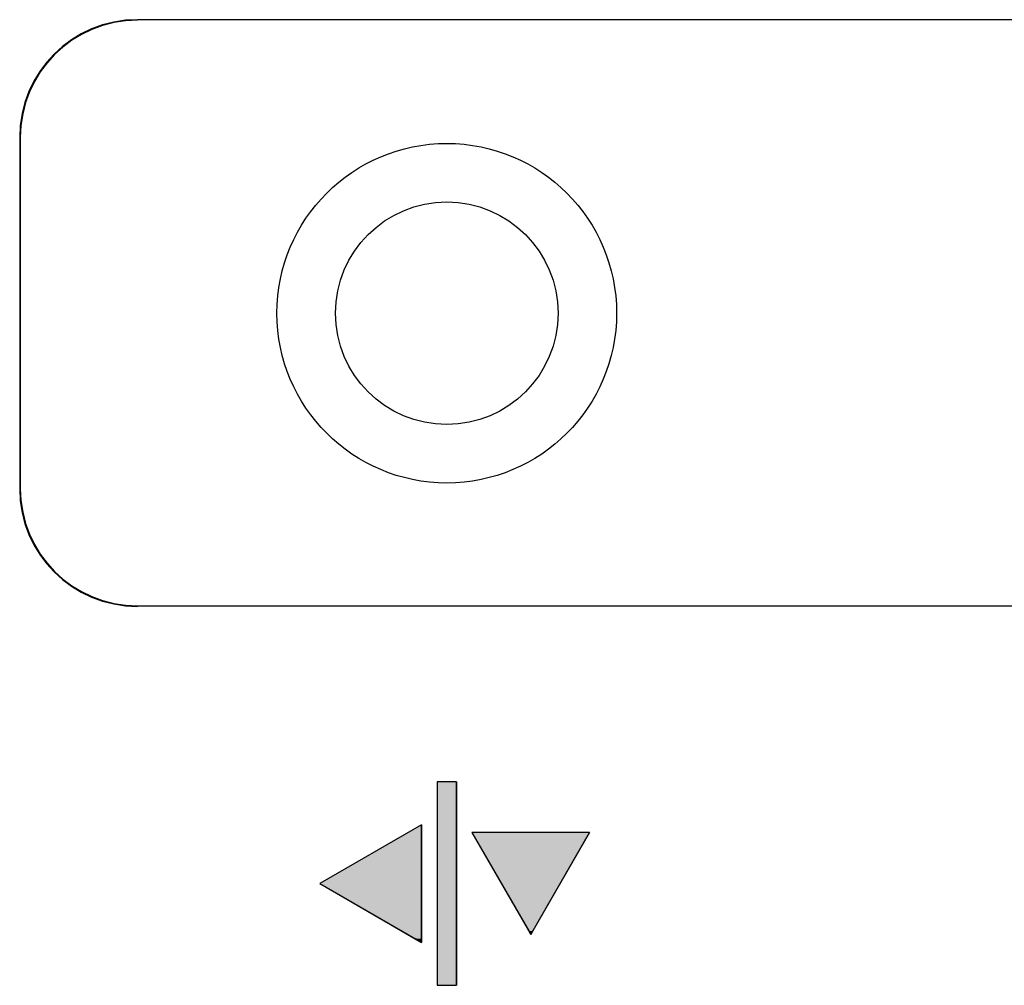
# Model space of a CAD drawing. Extents: x 47 to 1708, y 197 to 731.
# Drawn here: x 775 to 792, y 525 to 541 of the extents above; entities that cross this region are included whole.
import ezdxf

# ---------------------------------------------------------------- set-up
doc = ezdxf.new("R2010")
doc.units = 0
doc.linetypes.add('SLD-SOLID', pattern=[0])
doc.linetypes.add('SLD-實線', pattern=[0])
doc.layers.get('0').update_dxf_attribs({"linetype": 'CONTINUOUS'})
doc.layers.add('DIM', color=5, linetype='SLD-實線')

# ---------------------------------------------------------------- blocks, each defined once
blk = doc.blocks.new('*U27')
at = {"linetype": 'CONTINUOUS'}
for p, q in [((36.393, 3.476), (36.393, 0)), ((36.723, 3.476), (36.723, 0)), ((36.124, 2.74), (34.388, 1.738)), ((36.128, 2.742), (36.124, 2.74)), ((36.128, 2.74), (36.128, 2.742)), ((36.128, 2.74), (36.128, 1.738)), ((36.988, 2.608), (37.957, 0.928)), ((38.996, 2.608), (38.027, 0.928)), ((34.388, 1.738), (36.022, 0.795)), ((36.128, 1.738), (36.128, 0.795)), ((37.992, 0.868), (37.957, 0.928)), ((38.027, 0.928), (37.992, 0.868)), ((36.128, 0.734), (36.022, 0.795)), ((36.128, 0.795), (36.128, 0.734))]:
    blk.add_line(p, q, dxfattribs=at)
for points in [[(36.393, 3.476), (36.393, 0), (36.723, 0)], [(36.124, 2.74), (34.388, 1.738), (36.128, 1.738)], [(36.128, 2.742), (36.124, 2.74), (36.128, 2.74)], [(36.988, 2.608), (37.957, 0.928), (38.027, 0.928)], [(34.388, 1.738), (36.022, 0.795), (36.128, 0.795)]]:
    blk.add_solid(points, dxfattribs=at)
at = {"linetype": 'CONTINUOUS', "extrusion": (0, 0, -1)}
for points in [[(-36.393, 3.476), (-36.723, 3.476), (-36.723, 0)], [(-36.124, 2.74), (-36.128, 2.74), (-36.128, 1.738)], [(-36.988, 2.608), (-38.996, 2.608), (-38.027, 0.928)], [(-34.388, 1.738), (-36.128, 1.738), (-36.128, 0.795)], [(-37.957, 0.928), (-38.027, 0.928), (-37.992, 0.868)], [(-36.022, 0.795), (-36.128, 0.795), (-36.128, 0.734)]]:
    blk.add_solid(points, dxfattribs=at)
blk = doc.blocks.new('A$C725F256D')
at = {"color": 7, "linetype": 'SLD-實線'}
for p, q in [((86.848, 16.492), (31.275, 16.492)), ((29.265, 14.482), (29.265, 8.482)), ((29.275, 14.482), (29.275, 8.482)), ((31.275, 6.482), (86.848, 6.482)), ((36.723, 3.476), (36.393, 3.476)), ((36.393, 3.476), (36.393, 0)), ((36.723, 0), (36.723, 3.476)), ((36.128, 2.742), (34.388, 1.738)), ((36.128, 0.734), (36.128, 2.742)), ((38.996, 2.608), (36.988, 2.608)), ((36.988, 2.608), (37.992, 0.868)), ((37.992, 0.868), (38.996, 2.608)), ((34.388, 1.738), (36.128, 0.734)), ((36.393, 0), (36.723, 0))]:
    blk.add_line(p, q, dxfattribs=at)
for centre, radius, start, end in [((31.275, 14.482), 2.01, 90, 180), ((31.275, 14.482), 2, 90, 180), ((31.275, 8.482), 2.01, 180, 270), ((31.275, 8.482), 2, 180, 270)]:
    blk.add_arc(centre, radius, start, end, dxfattribs=at)
at = {"linetype": 'CONTINUOUS'}
blk.add_blockref('*U27', (0, 0), dxfattribs=at)
blk = doc.blocks.new('A$C0F00152D')
at = {"color": 7, "linetype": 'CONTINUOUS'}
blk.add_circle((68.166, 309.506), 2.9, dxfattribs=at)
at = {"color": 7, "linetype": 'SLD-SOLID'}
blk.add_circle((68.166, 309.506), 1.9, dxfattribs=at)
at = {"layer": 'DIM'}
blk.add_blockref('A$C725F256D', (31.608, 298.027), dxfattribs=at)

msp = doc.modelspace()

# ---------------------------------------------------------------- block references
msp.add_blockref('A$C0F00152D', (714.094, 226.694))

doc.saveas('drawing.dxf')
